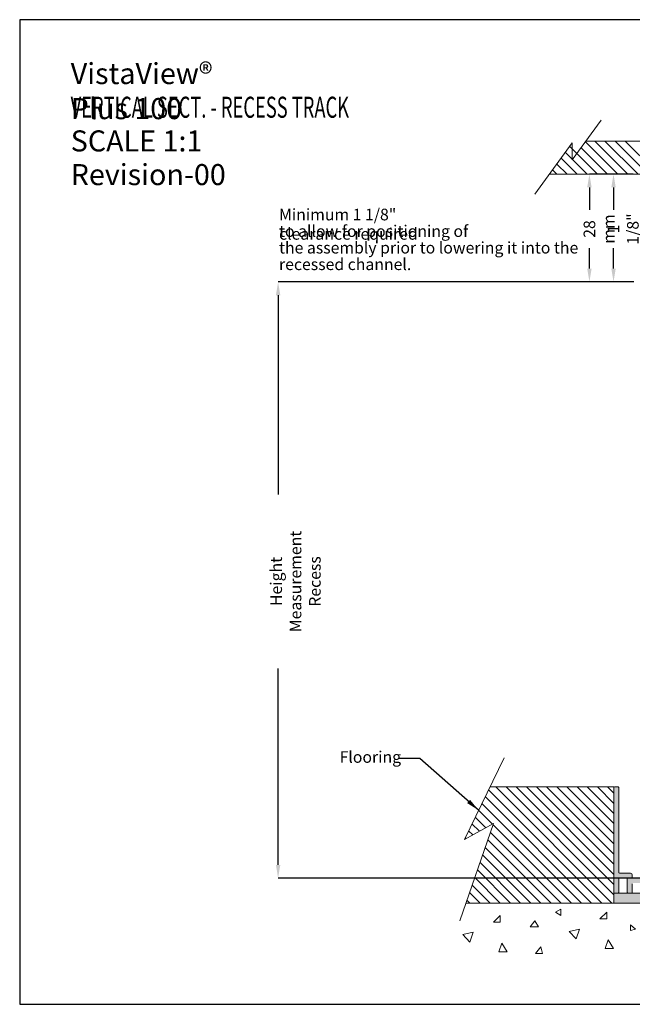
# Model space of a CAD drawing. Units: metres. Extents: x -5 to 2115, y -611 to -5.
# Drawn here: x 845 to 1030, y -302 to -5 of the extents above; entities that cross this region are included whole.
import ezdxf

# ---------------------------------------------------------------- set-up
doc = ezdxf.new("R2010")
doc.units = ezdxf.units.M
doc.header["$PDSIZE"] = -1
for name, color, linetype, lineweight in [('A3_SHEET', 6, 'Continuous', 30), ('DIMENSIONS', 5, 'Continuous', 5), ('GENERAL', 7, 'Continuous', 15)]:
    doc.layers.add(name, color=color, linetype=linetype, lineweight=lineweight)
doc.layers.add('SPECIFY', color=1, linetype='Continuous')
doc.styles.add('SLDTEXTSTYLE0', font='TXT', dxfattribs={"width": 0.605})
doc.styles.add('SLDTEXTSTYLE1', font='TXT', dxfattribs={"width": 0.638186})
doc.dimstyles.new('SLDDIMSTYLE1', dxfattribs={"dimtxt": 3.5, "dimasz": 4, "dimexe": 0, "dimexo": 0.0625, "dimgap": 0.875, "dimtad": 0, "dimdec": 0, "dimrnd": 1e-09, "dimzin": 12, "dimdsep": 46, "dimtxsty": 'SLDTEXTSTYLE0', "dimsah": 1, "dimcen": 0.09, "dimadec": 0, "dimazin": 3, "dimtfac": 1, "dimtdec": 4, "dimtofl": 0, "dimtmove": 0, "dimatfit": 3, "dimfxl": 1, "dimfrac": 2, "dimtolj": 1, "dimtzin": 12, "dimarcsym": 0})

# ---------------------------------------------------------------- blocks, each defined once
blk = doc.blocks.new('*D113')
at = {"layer": 'Defpoints', "color": 0, "transparency": 16777216}
for p in [(1024.18, -51.6), (1030.2, -51.6), (1030.34, -84.1)]:
    blk.add_point(p, dxfattribs=at)
at = {"layer": 'SPECIFY', "color": 0, "lineweight": -2, "transparency": 16777216}
for p, q in [((1030.13, -51.6), (1024.18, -51.6)), ((1024.18, -55.6), (1024.18, -62.32)), ((1024.18, -80.1), (1024.18, -73.96)), ((1030.28, -84.1), (1024.18, -84.1))]:
    blk.add_line(p, q, dxfattribs=at)
at = {"layer": 'SPECIFY', "color": 0, "transparency": 16777216}
for points in [[(1023.51, -55.6), (1024.84, -55.6), (1024.18, -51.6)], [(1023.51, -80.1), (1024.84, -80.1), (1024.18, -84.1)]]:
    blk.add_solid(points, dxfattribs=at)
at = {"layer": 'SPECIFY', "color": 0, "transparency": 16777216, "insert": (1022.43, -68.14), "char_height": 3.5, "attachment_point": 2, "rotation": 90, "style": 'SLDTEXTSTYLE0'}
blk.add_mtext('\\A1;1 1/8"', dxfattribs=at)
blk = doc.blocks.new('*D114')
at = {"layer": 'Defpoints', "color": 0, "transparency": 16777216}
for p in [(1030.34, -84.1), (922.97, -263.95), (1035.67, -263.95)]:
    blk.add_point(p, dxfattribs=at)
at = {"layer": 'SPECIFY', "color": 0, "lineweight": -2, "transparency": 16777216}
for p, q in [((1030.28, -84.1), (922.97, -84.1)), ((922.97, -88.1), (922.97, -148.18)), ((922.97, -259.95), (922.97, -200.75)), ((1035.6, -263.95), (922.97, -263.95))]:
    blk.add_line(p, q, dxfattribs=at)
at = {"layer": 'SPECIFY', "color": 0, "transparency": 16777216}
for points in [[(922.31, -88.1), (923.64, -88.1), (922.97, -84.1)], [(922.31, -259.95), (923.64, -259.95), (922.97, -263.95)]]:
    blk.add_solid(points, dxfattribs=at)
at = {"layer": 'SPECIFY', "color": 0, "transparency": 16777216, "insert": (920.64, -174.46), "char_height": 3.5, "attachment_point": 2, "rotation": 90, "style": 'SLDTEXTSTYLE0'}
blk.add_mtext('\\A1;Height Measurement Recess', dxfattribs=at)
blk = doc.blocks.new('*D115')
at = {"layer": 'Defpoints', "color": 0, "transparency": 16777216}
for p in [(1016.9, -51.6), (1024.18, -51.6), (1024.33, -84.1)]:
    blk.add_point(p, dxfattribs=at)
at = {"layer": 'SPECIFY', "color": 0, "lineweight": -2, "transparency": 16777216}
for p, q in [((1024.12, -51.6), (1016.9, -51.6)), ((1016.9, -55.6), (1016.9, -62.32)), ((1016.9, -80.1), (1016.9, -73.96)), ((1024.26, -84.1), (1016.9, -84.1))]:
    blk.add_line(p, q, dxfattribs=at)
at = {"layer": 'SPECIFY', "color": 0, "transparency": 16777216}
for points in [[(1016.23, -55.6), (1017.56, -55.6), (1016.9, -51.6)], [(1016.23, -80.1), (1017.56, -80.1), (1016.9, -84.1)]]:
    blk.add_solid(points, dxfattribs=at)
at = {"layer": 'SPECIFY', "color": 0, "transparency": 16777216, "insert": (1015.15, -68.14), "char_height": 3.5, "attachment_point": 2, "rotation": 90, "style": 'SLDTEXTSTYLE0'}
blk.add_mtext('\\A1;28 mm', dxfattribs=at)
blk = doc.blocks.new('24')
at = {"layer": 'GENERAL', "color": 0, "char_height": 6.35, "attachment_point": 1, "style": 'SLDTEXTSTYLE1'}
for s, insert in [('VistaView{\\fArial|b0|i0|c0|p34;® }Plus 100', (954.89, -29.49)), ('{\\W0.63819;VERTICAL SECT. - RECESS TRACK}', (954.89, -39.65)), ('SCALE 1:1 ', (954.89, -49.81)), ('Revision-00', (954.89, -59.97))]:
    blk.add_mtext(s, dxfattribs=dict(at, insert=insert))
blk = doc.blocks.new('25')
at = {"layer": 'DIMENSIONS', "color": 0, "char_height": 3.5, "attachment_point": 1, "style": 'SLDTEXTSTYLE0'}
for s, insert in [('Minimum {\\A1;1 1/8"} clearance required ', (1017.75, -73.45)), ('to allow for positioning of', (1017.75, -78.45)), ('the assembly prior to lowering it into the', (1017.75, -83.45)), ('recessed channel.', (1017.75, -88.45))]:
    blk.add_mtext(s, dxfattribs=dict(at, insert=insert))

msp = doc.modelspace()

# ---------------------------------------------------------------- hatches: boundary and pattern name
at = {"layer": 'DIMENSIONS'}
msp.add_hatch(color=256, dxfattribs=at).paths.add_polyline_path([(1024.24, -271.45), (1063.24, -271.45), (1063.24, -268.45), (1024.24, -268.45)], flags=0)
at = {"layer": 'GENERAL'}
h = msp.add_hatch(color=256, dxfattribs=at)
edge = h.paths.add_edge_path(flags=0)
edge.add_arc((1029.34, -262.95), 0.5, 0, 90)
edge.add_line((1029.34, -262.45), (1025.94, -262.45))
edge.add_arc((1025.94, -262.25), 0.2, 180, 270, ccw=False)
edge.add_line((1025.74, -262.25), (1025.74, -236.65))
edge.add_arc((1025.54, -236.65), 0.2, 0, 90)
edge.add_line((1025.54, -236.45), (1024.44, -236.45))
edge.add_arc((1024.44, -236.65), 0.2, 90, 180)
edge.add_line((1024.24, -236.65), (1024.24, -268.25))
edge.add_arc((1024.44, -268.25), 0.2, 180, 270)
edge.add_line((1024.44, -268.45), (1025.54, -268.45))
edge.add_arc((1025.54, -268.25), 0.2, 270, 360)
edge.add_line((1025.74, -268.25), (1025.74, -264.15))
edge.add_arc((1025.94, -264.15), 0.2, 90, 180, ccw=False)
edge.add_line((1025.94, -263.95), (1028.14, -263.95))
edge.add_arc((1028.14, -264.15), 0.2, 0, 90, ccw=False)
edge.add_line((1028.34, -264.15), (1028.34, -268.25))
edge.add_arc((1028.54, -268.25), 0.2, 180, 270)
edge.add_line((1028.54, -268.45), (1029.64, -268.45))
edge.add_arc((1029.64, -268.25), 0.2, 270, 360)
edge.add_line((1029.84, -268.25), (1029.84, -265.65))
edge.add_arc((1030.04, -265.65), 0.2, 90, 180, ccw=False)
edge.add_line((1030.04, -265.45), (1045.74, -265.45))
edge.add_arc((1045.74, -265.65), 0.2, 0, 90, ccw=False)
edge.add_line((1045.94, -265.65), (1045.94, -267.95))
edge.add_arc((1046.44, -267.95), 0.5, 180, 270)
edge.add_line((1046.44, -268.45), (1058.64, -268.45))
edge.add_arc((1058.64, -267.95), 0.5, 270, 360)
edge.add_line((1059.14, -267.95), (1059.14, -265.65))
edge.add_arc((1059.34, -265.65), 0.2, 90, 180, ccw=False)
edge.add_line((1059.34, -265.45), (1062.74, -265.45))
edge.add_arc((1062.74, -264.95), 0.5, 270, 360)
edge.add_line((1063.24, -264.95), (1063.24, -236.65))
edge.add_arc((1063.04, -236.65), 0.2, 0, 90)
edge.add_line((1063.04, -236.45), (1062.24, -236.45))
edge.add_arc((1062.24, -236.65), 0.2, 90, 180)
edge.add_line((1062.04, -236.65), (1062.04, -263.75))
edge.add_arc((1061.84, -263.75), 0.2, 270, 360, ccw=False)
edge.add_line((1061.84, -263.95), (1058.14, -263.95))
edge.add_arc((1058.14, -264.45), 0.5, 90, 180)
edge.add_line((1057.64, -264.45), (1057.64, -266.75))
edge.add_arc((1057.44, -266.75), 0.2, 270, 360, ccw=False)
edge.add_line((1057.44, -266.95), (1052.84, -266.95))
edge.add_line((1052.84, -266.95), (1052.54, -267.25))
edge.add_line((1052.54, -267.25), (1052.24, -266.95))
edge.add_line((1052.24, -266.95), (1047.64, -266.95))
edge.add_arc((1047.64, -266.75), 0.2, 180, 270, ccw=False)
edge.add_line((1047.44, -266.75), (1047.44, -264.45))
edge.add_arc((1046.94, -264.45), 0.5, 0, 90)
edge.add_line((1046.94, -263.95), (1035.67, -263.95))
edge.add_line((1035.67, -263.95), (1035.37, -264.25))
edge.add_line((1035.37, -264.25), (1035.07, -263.95))
edge.add_line((1035.07, -263.95), (1030.04, -263.95))
edge.add_arc((1030.04, -263.75), 0.2, 180, 270, ccw=False)
edge.add_line((1029.84, -263.75), (1029.84, -262.95))

# ---------------------------------------------------------------- linework, layer by layer
at = {"layer": 'A3_SHEET'}
for p, q in [((1265, -5), (845, -5)), ((845, -5), (845, -302)), ((845, -302), (1265, -302))]:
    msp.add_line(p, q, dxfattribs=at)
at = {"layer": 'GENERAL'}
for p, q in [((1020.46, -35.26), (1011.73, -47.28)), ((1011.73, -42.18), (1000.48, -57.66)), ((1010.96, -43.24), (1019.33, -51.6)), ((1011.73, -47.28), (1011.73, -42.18)), ((1014.4, -43.61), (1022.39, -51.6)), ((1015.69, -41.84), (1025.45, -51.6)), ((1015.86, -41.6), (1195.86, -41.6)), ((1018.52, -41.6), (1028.52, -51.6)), ((1021.58, -41.6), (1031.58, -51.6)), ((1024.64, -41.6), (1034.64, -51.6)), ((1027.7, -41.6), (1037.7, -51.6)), ((1008.39, -46.78), (1013.21, -51.6)), ((1009.68, -45.01), (1016.27, -51.6)), ((1005.81, -50.33), (1007.09, -51.6)), ((1007.1, -48.55), (1010.15, -51.6)), ((1184.88, -51.6), (1004.88, -51.6)), ((991.19, -227.64), (979.18, -252.25)), ((986.48, -237.29), (1020.63, -271.45)), ((1024.24, -236.45), (986.89, -236.45)), ((988.69, -236.45), (1023.69, -271.45)), ((991.75, -236.45), (1024.24, -268.94)), ((994.82, -236.45), (1024.24, -265.88)), ((997.88, -236.45), (1024.24, -262.82)), ((1000.94, -236.45), (1024.24, -259.75)), ((1004, -236.45), (1024.24, -256.69)), ((1007.06, -236.45), (1024.24, -253.63)), ((1010.12, -236.45), (1024.24, -250.57)), ((1013.18, -236.45), (1024.24, -247.51)), ((1016.24, -236.45), (1024.24, -244.45)), ((1019.31, -236.45), (1024.24, -241.39)), ((1022.37, -236.45), (1024.24, -238.33)), ((1024.24, -268.25), (1024.24, -236.65)), ((985.47, -239.35), (1017.57, -271.45)), ((983.46, -243.46), (987.67, -247.67)), ((984.47, -241.41), (1014.51, -271.45)), ((982.46, -245.52), (985.68, -248.74)), ((987.98, -247.51), (977.78, -276.8)), ((979.18, -252.25), (987.98, -247.51)), ((981.46, -247.58), (983.69, -249.82)), ((987.86, -247.86), (1011.45, -271.45)), ((979.45, -251.69), (979.71, -251.96)), ((980.45, -249.64), (981.7, -250.89)), ((986.27, -252.4), (1005.33, -271.45)), ((987.07, -250.13), (1008.39, -271.45)), ((985.48, -254.67), (1002.26, -271.45)), ((984.69, -256.94), (999.2, -271.45)), ((983.9, -259.21), (996.14, -271.45)), ((982.32, -263.75), (990.02, -271.45)), ((983.11, -261.48), (993.08, -271.45)), ((981.53, -266.02), (986.96, -271.45)), ((980.74, -268.29), (983.9, -271.45)), ((1024.24, -268.45), (1063.24, -268.45)), ((1024.24, -271.45), (1024.24, -268.45)), ((979.64, -271.45), (1205.45, -271.45)), ((979.95, -270.56), (980.84, -271.45)), ((999.24, -271.45), (1024.24, -271.45)), ((1024.24, -271.45), (1063.24, -271.45)), ((990.02, -275.23), (987.95, -277.22)), ((990.02, -277.22), (990.02, -275.23)), ((1006.62, -274.22), (1008.25, -273.26)), ((1008.25, -275.23), (1006.62, -274.22)), ((1008.25, -273.26), (1008.25, -275.23)), ((1022.12, -274.25), (1020.06, -276.24)), ((1022.12, -276.24), (1022.12, -274.25)), ((987.95, -277.22), (990.02, -277.22)), ((1000.48, -276.8), (999.04, -278.6)), ((999.04, -278.6), (1001.53, -278.6)), ((1001.53, -278.6), (1000.48, -276.8)), ((1020.06, -276.24), (1022.12, -276.24)), ((1029.32, -278.07), (1029.32, -279.69)), ((1030.8, -279.36), (1029.32, -278.07)), ((978.66, -280.98), (981.81, -280.27)), ((980.82, -283.22), (978.66, -280.98)), ((981.81, -280.27), (980.82, -283.22)), ((1010.76, -279.99), (1013.91, -279.29)), ((1012.92, -282.23), (1010.76, -279.99)), ((1013.91, -279.29), (1012.92, -282.23)), ((1029.32, -279.69), (1030.8, -279.36)), ((990.43, -283.58), (989.56, -286.17)), ((992.1, -286.17), (990.43, -283.58)), ((1002.26, -284.62), (1000.64, -286.64)), ((1002.71, -286.64), (1002.26, -284.62)), ((1022.54, -282.59), (1021.66, -285.19)), ((1024.2, -285.19), (1022.54, -282.59)), ((989.56, -286.17), (992.1, -286.17)), ((1000.64, -286.64), (1002.71, -286.64)), ((1021.66, -285.19), (1024.2, -285.19))]:
    msp.add_line(p, q, dxfattribs=at)
at = {"layer": 'GENERAL', "color": 250, "linetype": 'Continuous', "lineweight": 15, "true_color": 0x191924}
for p, q in [((1024.24, -236.45), (1024.24, -271.45)), ((1025.54, -236.45), (1024.44, -236.45)), ((1025.74, -262.25), (1025.74, -236.65)), ((1025.74, -268.25), (1025.74, -264.15)), ((1029.34, -262.45), (1025.94, -262.45)), ((1025.94, -263.95), (1028.14, -263.95)), ((1028.34, -264.15), (1028.34, -268.25)), ((1029.84, -263.75), (1029.84, -262.95)), ((1029.84, -268.25), (1029.84, -265.65)), ((1024.44, -268.45), (1025.54, -268.45)), ((1028.54, -268.45), (1029.64, -268.45))]:
    msp.add_line(p, q, dxfattribs=at)
for centre, radius, start, end in [((1024.44, -236.65), 0.2, 90, 180), ((1025.54, -236.65), 0.2, 0, 90), ((1025.94, -262.25), 0.2, 180, 270), ((1025.94, -264.15), 0.2, 90, 180), ((1028.14, -264.15), 0.2, 0, 90), ((1029.34, -262.95), 0.5, 0, 90), ((1024.44, -268.25), 0.2, 180, 270), ((1025.54, -268.25), 0.2, 270, 0), ((1028.54, -268.25), 0.2, 180, 270), ((1029.64, -268.25), 0.2, 270, 0)]:
    msp.add_arc(centre, radius, start, end, dxfattribs=at)

# ---------------------------------------------------------------- block references
at = {"layer": 'DIMENSIONS'}
msp.add_blockref('25', (-94.5, 11.42), dxfattribs=at)
at = {"layer": 'GENERAL'}
msp.add_blockref('24', (-94.5, 11.42), dxfattribs=at)

# ---------------------------------------------------------------- texts
at = {"layer": 'DIMENSIONS', "insert": (941.53, -225.65), "char_height": 3.5, "attachment_point": 1, "style": 'SLDTEXTSTYLE0'}
msp.add_mtext('Flooring', dxfattribs=at)

# ---------------------------------------------------------------- dimensions: what is measured, and where the dimension line sits
at = {"layer": 'SPECIFY'}
for base, p1, p2, text, picture, middle in [((1016.9, -51.6), (1024.33, -84.1), (1024.18, -51.6), '28 mm', '*D115', (1016.9, -68.14)), ((1024.18, -51.6), (1030.34, -84.1), (1030.2, -51.6), '1 1/8"', '*D113', (1024.18, -68.14)), ((922.97, -263.95), (1030.34, -84.1), (1035.67, -263.95), 'Height Measurement Recess', '*D114', (922.97, -174.46))]:
    dim = msp.add_linear_dim(base=base, p1=p1, p2=p2, angle=90, text=text, dimstyle='SLDDIMSTYLE1', dxfattribs=at)
    dim.commit()
    dim.dimension.update_dxf_attribs({"geometry": picture, "text_midpoint": middle, "dimtype": 160})

# ---------------------------------------------------------------- leaders
at = {"layer": 'DIMENSIONS'}
msp.add_leader([(983.46, -243.46), (965.69, -227.85), (959.34, -227.85)], dimstyle='SLDDIMSTYLE1', dxfattribs=at)

doc.saveas('drawing.dxf')
